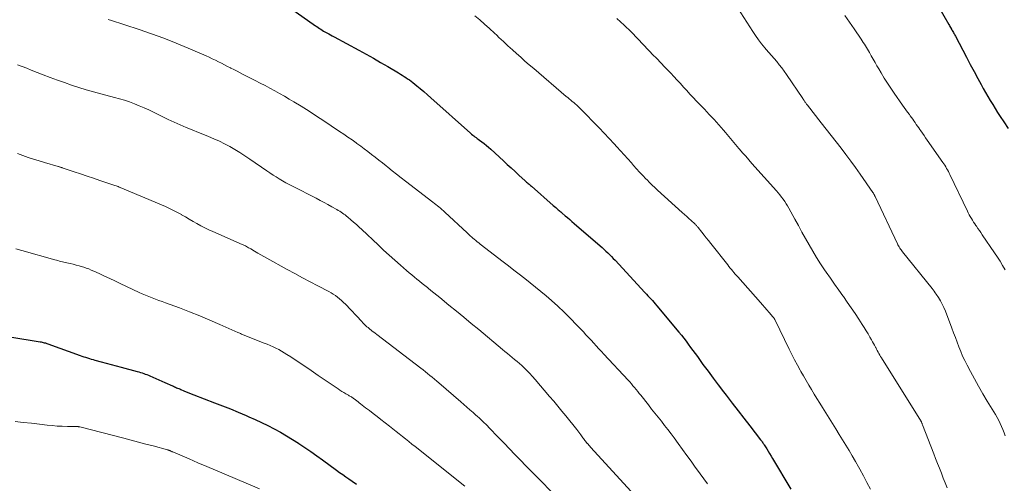
# Model space of a CAD drawing. Units: feet. Extents: x 1924992 to 1930000, y 549986 to 555010.
# Drawn here: x 1926217 to 1926416, y 550659 to 550753 of the extents above; entities that cross this region are included whole.
import ezdxf

# ---------------------------------------------------------------- set-up
doc = ezdxf.new("R2010")
doc.units = ezdxf.units.FT
doc.header["$LTSCALE"] = 100
doc.header["$MEASUREMENT"] = 0
doc.layers.add('CONTOUR INDEX', color=32, linetype='Continuous', lineweight=25)
doc.layers.add('CONTOUR INTERMEDIATE', color=40, linetype='Continuous', lineweight=15)

msp = doc.modelspace()

# ---------------------------------------------------------------- linework, layer by layer
at = {"layer": 'CONTOUR INDEX', "flags": 128}
for points, elevation in [([(1926269.03, 550757.59), (1926276.85, 550752.02), (1926277.12, 550751.84), (1926277.38, 550751.65), (1926277.65, 550751.47), (1926277.93, 550751.3), (1926278.2, 550751.12), (1926278.48, 550750.96), (1926278.76, 550750.79), (1926279.05, 550750.64), (1926279.2, 550750.56), (1926279.56, 550750.36), (1926279.92, 550750.17), (1926280.28, 550749.97), (1926280.64, 550749.78), (1926285.62, 550747.09), (1926287.11, 550746.27), (1926288.59, 550745.45), (1926290.06, 550744.6), (1926291.53, 550743.75), (1926293.7, 550742.47), (1926294.07, 550742.25), (1926294.44, 550742.02), (1926294.81, 550741.79), (1926295.17, 550741.55), (1926295.53, 550741.3), (1926295.89, 550741.05), (1926296.23, 550740.79), (1926296.58, 550740.52), (1926297.36, 550739.89), (1926298.09, 550739.3), (1926298.81, 550738.7), (1926299.52, 550738.08), (1926300.22, 550737.47), (1926308.27, 550730.28), (1926308.48, 550730.09), (1926308.7, 550729.91), (1926308.93, 550729.73), (1926309.15, 550729.56), (1926309.38, 550729.39), (1926309.61, 550729.22), (1926309.84, 550729.05), (1926310.07, 550728.88), (1926310.55, 550728.52), (1926311.01, 550728.17), (1926311.47, 550727.8), (1926311.91, 550727.43), (1926312.35, 550727.04), (1926314.91, 550724.7), (1926315.7, 550723.98), (1926316.48, 550723.26), (1926317.27, 550722.54), (1926318.05, 550721.82), (1926319.31, 550720.67), (1926319.47, 550720.53), (1926319.63, 550720.38), (1926319.79, 550720.24), (1926319.95, 550720.1), (1926320.11, 550719.96), (1926320.27, 550719.82), (1926320.43, 550719.69), (1926320.59, 550719.55), (1926325.01, 550715.69), (1926325.26, 550715.47), (1926325.51, 550715.25), (1926325.77, 550715.03), (1926326.02, 550714.81), (1926326.22, 550714.64), (1926326.38, 550714.5), (1926326.54, 550714.37), (1926326.69, 550714.24), (1926326.85, 550714.1), (1926327.45, 550713.59), (1926327.9, 550713.2), (1926328.36, 550712.82), (1926328.81, 550712.42), (1926329.27, 550712.03), (1926334.52, 550707.48), (1926334.92, 550707.13), (1926335.31, 550706.78), (1926335.69, 550706.43), (1926336.07, 550706.07), (1926336.44, 550705.7), (1926336.81, 550705.33), (1926337.18, 550704.96), (1926337.54, 550704.58), (1926343.59, 550698.07), (1926343.89, 550697.74), (1926344.19, 550697.41), (1926344.5, 550697.08), (1926344.8, 550696.75), (1926345.1, 550696.41), (1926345.39, 550696.08), (1926345.68, 550695.74), (1926345.97, 550695.39), (1926350.46, 550690.02), (1926350.95, 550689.42), (1926351.43, 550688.82), (1926351.9, 550688.2), (1926352.36, 550687.58), (1926352.82, 550686.95), (1926353.28, 550686.33), (1926353.73, 550685.7), (1926354.19, 550685.08), (1926355.32, 550683.52), (1926356.35, 550682.12), (1926357.38, 550680.73), (1926358.43, 550679.35), (1926359.48, 550677.97), (1926360.03, 550677.26), (1926361.23, 550675.7), (1926362.43, 550674.15), (1926363.63, 550672.61), (1926364.83, 550671.06), (1926367.01, 550668.25), (1926367.12, 550668.11), (1926367.23, 550667.96), (1926367.34, 550667.82), (1926367.45, 550667.67), (1926367.55, 550667.52), (1926367.65, 550667.37), (1926367.75, 550667.22), (1926367.85, 550667.06), (1926368.24, 550666.42), (1926368.54, 550665.94), (1926368.83, 550665.46), (1926369.12, 550664.98), (1926369.41, 550664.5), (1926373.13, 550658.29)], 920), ([(1926403.1, 550755.81), (1926405.12, 550752.25), (1926405.23, 550752.05), (1926405.35, 550751.85), (1926405.46, 550751.64), (1926405.58, 550751.44), (1926405.6, 550751.41), (1926405.71, 550751.22), (1926405.81, 550751.04), (1926405.92, 550750.85), (1926406.03, 550750.66), (1926406.14, 550750.48), (1926406.24, 550750.29), (1926406.35, 550750.1), (1926406.45, 550749.91), (1926407.94, 550747.08), (1926408.7, 550745.65), (1926409.46, 550744.21), (1926410.22, 550742.78), (1926410.99, 550741.35), (1926411.63, 550740.16), (1926412.09, 550739.33), (1926412.55, 550738.51), (1926413.02, 550737.69), (1926413.51, 550736.88), (1926414, 550736.07), (1926414.5, 550735.27), (1926415, 550734.47), (1926415.51, 550733.67), (1926416.23, 550732.56), (1926417.1, 550731.21)], 900), ([(1926208.36, 550690.17), (1926221.14, 550688.08), (1926221.34, 550688.05), (1926221.54, 550688.01), (1926221.74, 550687.96), (1926221.94, 550687.91), (1926222.02, 550687.89), (1926222.18, 550687.85), (1926222.33, 550687.8), (1926222.49, 550687.75), (1926222.65, 550687.7), (1926229.22, 550685.33), (1926229.59, 550685.2), (1926229.96, 550685.07), (1926230.33, 550684.95), (1926230.71, 550684.82), (1926231.08, 550684.7), (1926231.46, 550684.59), (1926231.84, 550684.48), (1926232.22, 550684.37), (1926233.48, 550684.02), (1926234.49, 550683.75), (1926235.5, 550683.47)], 940), ([(1926235.5, 550683.47), (1926236.51, 550683.2), (1926237.52, 550682.93), (1926240.79, 550682.08), (1926241.12, 550681.99), (1926241.45, 550681.89), (1926241.77, 550681.79), (1926242.09, 550681.68), (1926242.41, 550681.57), (1926242.73, 550681.45), (1926243.04, 550681.32), (1926243.36, 550681.18), (1926243.95, 550680.92), (1926244.56, 550680.66), (1926245.17, 550680.39), (1926245.78, 550680.12), (1926246.38, 550679.85), (1926247.93, 550679.17), (1926248.14, 550679.08), (1926248.34, 550678.99), (1926248.55, 550678.9), (1926248.75, 550678.8), (1926248.96, 550678.71), (1926249.17, 550678.63), (1926249.37, 550678.54), (1926249.58, 550678.45), (1926250.19, 550678.2), (1926250.7, 550677.99), (1926251.21, 550677.78), (1926251.73, 550677.58), (1926252.25, 550677.38), (1926256.45, 550675.77), (1926258.05, 550675.14), (1926259.65, 550674.5), (1926261.24, 550673.84), (1926262.82, 550673.17), (1926263.35, 550672.94), (1926264.66, 550672.36), (1926265.96, 550671.75), (1926267.24, 550671.12), (1926268.52, 550670.47), (1926269.77, 550669.78), (1926271.02, 550669.07), (1926272.24, 550668.32), (1926273.45, 550667.55), (1926273.5, 550667.52), (1926274.72, 550666.7), (1926275.93, 550665.87), (1926277.13, 550665.03), (1926278.32, 550664.18), (1926281.14, 550662.12), (1926281.76, 550661.67), (1926282.38, 550661.23), (1926283.01, 550660.79), (1926283.63, 550660.36), (1926284.31, 550659.9), (1926284.6, 550659.7), (1926284.89, 550659.5), (1926285.18, 550659.3)], 940)]:
    msp.add_lwpolyline(points, dxfattribs=dict(at, elevation=elevation))
at = {"layer": 'CONTOUR INTERMEDIATE', "flags": 128}
for points, elevation in [([(1926360.55, 550758.45), (1926365.42, 550750.87), (1926365.99, 550750.02), (1926366.59, 550749.18), (1926367.21, 550748.37), (1926367.86, 550747.57), (1926368.13, 550747.25), (1926368.66, 550746.63), (1926369.2, 550746.01), (1926369.73, 550745.39), (1926370.26, 550744.77), (1926370.79, 550744.15), (1926371.29, 550743.51), (1926371.78, 550742.85), (1926372.24, 550742.18), (1926375.52, 550737.31), (1926375.59, 550737.2), (1926375.66, 550737.09), (1926375.74, 550736.98), (1926375.81, 550736.87), (1926375.88, 550736.76), (1926375.96, 550736.65), (1926376.04, 550736.55), (1926376.12, 550736.44), (1926376.14, 550736.41), (1926376.23, 550736.29), (1926376.32, 550736.17), (1926376.42, 550736.05), (1926376.51, 550735.93), (1926379.29, 550732.38), (1926380.29, 550731.1), (1926381.29, 550729.82), (1926382.3, 550728.53), (1926383.3, 550727.25), (1926384.29, 550725.96), (1926385.26, 550724.66), (1926386.22, 550723.34), (1926387.16, 550722.01), (1926389.74, 550718.3), (1926389.8, 550718.22), (1926389.85, 550718.14), (1926389.9, 550718.05), (1926389.94, 550717.97), (1926389.98, 550717.9), (1926390.01, 550717.85), (1926390.04, 550717.8), (1926390.06, 550717.75), (1926390.09, 550717.69), (1926390.11, 550717.64), (1926390.13, 550717.59), (1926390.16, 550717.53), (1926390.18, 550717.48), (1926394.71, 550707.91), (1926394.82, 550707.69), (1926394.94, 550707.48), (1926395.06, 550707.27), (1926395.18, 550707.06), (1926395.32, 550706.86), (1926395.46, 550706.66), (1926395.6, 550706.47), (1926395.75, 550706.28), (1926401.71, 550698.85), (1926401.92, 550698.58), (1926402.13, 550698.3), (1926402.33, 550698.02), (1926402.53, 550697.73), (1926403, 550697.02), (1926403.41, 550696.37), (1926403.78, 550695.7), (1926404.11, 550695), (1926404.41, 550694.29), (1926405.73, 550690.84), (1926406.08, 550689.9), (1926406.44, 550688.95), (1926406.8, 550688), (1926407.15, 550687.05), (1926407.52, 550686.11), (1926407.91, 550685.18), (1926408.34, 550684.27), (1926408.8, 550683.37), (1926409.47, 550682.11), (1926410.3, 550680.59), (1926411.14, 550679.08), (1926412, 550677.59), (1926412.89, 550676.11), (1926414.54, 550673.38), (1926414.89, 550672.79), (1926415.22, 550672.19), (1926415.52, 550671.57), (1926415.81, 550670.95), (1926416.07, 550670.32), (1926416.32, 550669.68), (1926416.54, 550669.03)], 908), ([(1926234.86, 550753.32), (1926235.11, 550753.23), (1926235.36, 550753.15), (1926241.17, 550751.26), (1926243.69, 550750.4), (1926246.19, 550749.5), (1926248.66, 550748.52), (1926251.11, 550747.49), (1926254.72, 550745.92), (1926255.35, 550745.64), (1926255.98, 550745.35), (1926256.6, 550745.05), (1926257.22, 550744.74), (1926257.83, 550744.43), (1926258.45, 550744.11), (1926259.07, 550743.8), (1926259.69, 550743.49), (1926259.72, 550743.47), (1926260.36, 550743.15), (1926260.99, 550742.83), (1926261.62, 550742.51), (1926262.26, 550742.18), (1926264.68, 550740.95), (1926265.67, 550740.43), (1926266.66, 550739.91), (1926267.65, 550739.38), (1926268.63, 550738.85), (1926269.6, 550738.3), (1926270.58, 550737.75), (1926271.54, 550737.19), (1926272.5, 550736.61), (1926273.94, 550735.74), (1926275.06, 550735.05), (1926276.18, 550734.35), (1926277.29, 550733.63), (1926278.39, 550732.91), (1926281.75, 550730.66), (1926282.6, 550730.08), (1926283.44, 550729.51), (1926284.28, 550728.92), (1926285.11, 550728.33), (1926285.26, 550728.23), (1926286.02, 550727.68), (1926286.76, 550727.13), (1926287.5, 550726.57), (1926288.24, 550726), (1926288.97, 550725.43), (1926289.7, 550724.85), (1926290.42, 550724.27), (1926291.15, 550723.69), (1926291.49, 550723.4), (1926292.39, 550722.68), (1926293.29, 550721.97), (1926294.2, 550721.26), (1926295.12, 550720.55), (1926300.65, 550716.32), (1926300.96, 550716.09), (1926301.27, 550715.85), (1926301.57, 550715.6), (1926301.88, 550715.36), (1926302.18, 550715.11), (1926302.48, 550714.86), (1926302.77, 550714.6), (1926303.06, 550714.33), (1926307.55, 550710.15), (1926307.7, 550710.01), (1926307.85, 550709.87), (1926308, 550709.74), (1926308.14, 550709.6), (1926308.29, 550709.46), (1926308.44, 550709.32), (1926308.59, 550709.19), (1926308.75, 550709.05), (1926309.03, 550708.82), (1926309.33, 550708.57), (1926309.63, 550708.32), (1926309.93, 550708.08), (1926310.24, 550707.85), (1926314.84, 550704.29), (1926315.94, 550703.44), (1926317.04, 550702.59), (1926318.14, 550701.74), (1926319.24, 550700.89), (1926320.34, 550700.03), (1926321.42, 550699.16), (1926322.49, 550698.28), (1926323.55, 550697.38), (1926324.64, 550696.45), (1926325.96, 550695.27), (1926327.25, 550694.07), (1926328.51, 550692.82), (1926329.74, 550691.55), (1926331.11, 550690.09), (1926331.63, 550689.52), (1926332.15, 550688.96), (1926332.68, 550688.39), (1926333.2, 550687.82), (1926333.72, 550687.26), (1926334.24, 550686.69), (1926334.76, 550686.12), (1926335.28, 550685.56), (1926340.16, 550680.33), (1926340.5, 550679.96), (1926340.84, 550679.59), (1926341.16, 550679.21), (1926341.48, 550678.83), (1926341.8, 550678.44), (1926342.12, 550678.05), (1926342.43, 550677.66), (1926342.74, 550677.27), (1926344.29, 550675.32), (1926344.94, 550674.49), (1926345.6, 550673.66), (1926346.26, 550672.83), (1926346.92, 550672), (1926347.57, 550671.17), (1926348.22, 550670.33), (1926348.86, 550669.48), (1926349.49, 550668.63), (1926350.33, 550667.49), (1926351.19, 550666.3), (1926352.06, 550665.11), (1926352.92, 550663.92), (1926353.78, 550662.73), (1926354.03, 550662.38), (1926354.77, 550661.36), (1926355.5, 550660.35), (1926356.23, 550659.33)], 924), ([(1926309.14, 550754.06), (1926310.13, 550753.2), (1926311.11, 550752.33), (1926312.09, 550751.45), (1926313.11, 550750.51), (1926313.57, 550750.1), (1926314.02, 550749.68), (1926314.47, 550749.26), (1926314.92, 550748.83), (1926315.37, 550748.41), (1926315.82, 550747.99), (1926316.27, 550747.58), (1926316.73, 550747.17), (1926317.55, 550746.43), (1926318.42, 550745.66), (1926319.29, 550744.89), (1926320.17, 550744.13), (1926321.06, 550743.37), (1926327.66, 550737.73), (1926327.96, 550737.48), (1926328.26, 550737.22), (1926328.56, 550736.97), (1926328.87, 550736.72), (1926329.17, 550736.47), (1926329.47, 550736.21), (1926329.76, 550735.95), (1926330.05, 550735.69), (1926330.19, 550735.57), (1926330.54, 550735.24), (1926330.89, 550734.91), (1926331.24, 550734.57), (1926331.57, 550734.22), (1926333.25, 550732.48), (1926334.28, 550731.4), (1926335.31, 550730.31), (1926336.33, 550729.22), (1926337.34, 550728.12), (1926337.86, 550727.56), (1926338.61, 550726.74), (1926339.35, 550725.91), (1926340.09, 550725.09), (1926340.83, 550724.26), (1926341.27, 550723.76), (1926341.88, 550723.08), (1926342.49, 550722.41), (1926343.12, 550721.74), (1926343.75, 550721.08), (1926344.01, 550720.82), (1926344.53, 550720.3), (1926345.05, 550719.78), (1926345.58, 550719.28), (1926346.12, 550718.78), (1926351.14, 550714.23), (1926351.59, 550713.82), (1926352.05, 550713.41), (1926352.5, 550713), (1926352.95, 550712.6), (1926353.67, 550711.96), (1926353.76, 550711.87), (1926353.85, 550711.78), (1926353.94, 550711.69), (1926354.03, 550711.6), (1926354.12, 550711.51), (1926354.2, 550711.41), (1926354.29, 550711.31), (1926354.37, 550711.21), (1926355.1, 550710.26), (1926355.55, 550709.69), (1926356, 550709.12), (1926356.45, 550708.55), (1926356.9, 550707.97), (1926360.36, 550703.63), (1926360.6, 550703.32), (1926360.85, 550703.01), (1926361.1, 550702.7), (1926361.36, 550702.4), (1926361.61, 550702.1), (1926361.87, 550701.8), (1926362.13, 550701.5), (1926362.39, 550701.2), (1926366.95, 550696.05), (1926367.4, 550695.55), (1926367.84, 550695.04), (1926368.29, 550694.53), (1926368.74, 550694.01), (1926369.49, 550693.14), (1926369.56, 550693.07), (1926369.62, 550692.99), (1926369.68, 550692.91), (1926369.74, 550692.82), (1926369.79, 550692.74), (1926369.84, 550692.66), (1926369.89, 550692.57), (1926369.93, 550692.48), (1926372.81, 550686.6), (1926373.35, 550685.53), (1926373.89, 550684.46), (1926374.45, 550683.39), (1926375.02, 550682.34), (1926375.15, 550682.1), (1926375.67, 550681.17), (1926376.2, 550680.24), (1926376.74, 550679.32), (1926377.29, 550678.41), (1926377.85, 550677.5), (1926378.41, 550676.59), (1926378.97, 550675.68), (1926379.54, 550674.78), (1926381.57, 550671.53), (1926382.25, 550670.45), (1926382.92, 550669.36), (1926383.59, 550668.28), (1926384.25, 550667.19), (1926384.91, 550666.1), (1926385.56, 550665), (1926386.2, 550663.9), (1926386.82, 550662.79), (1926387.08, 550662.33), (1926387.81, 550660.98), (1926388.53, 550659.63), (1926389.22, 550658.26)], 916), ([(1926337.92, 550753.52), (1926339.35, 550752.16), (1926340.76, 550750.77), (1926342.15, 550749.36), (1926345.41, 550745.97), (1926345.69, 550745.68), (1926345.97, 550745.39), (1926346.25, 550745.1), (1926346.53, 550744.81), (1926346.81, 550744.52), (1926347.09, 550744.23), (1926347.37, 550743.94), (1926347.64, 550743.65), (1926348.79, 550742.44), (1926349.44, 550741.74), (1926350.1, 550741.04), (1926350.75, 550740.33), (1926351.39, 550739.62), (1926352.04, 550738.9), (1926352.69, 550738.2), (1926353.35, 550737.49), (1926354.01, 550736.8), (1926355.61, 550735.13), (1926356.1, 550734.61), (1926356.6, 550734.1), (1926357.09, 550733.58), (1926357.58, 550733.06), (1926358.06, 550732.54), (1926358.54, 550732.01), (1926359.01, 550731.47), (1926359.47, 550730.93), (1926359.9, 550730.42), (1926360.57, 550729.61), (1926361.24, 550728.81), (1926361.92, 550728.01), (1926362.59, 550727.22), (1926362.72, 550727.07), (1926363.35, 550726.34), (1926363.98, 550725.61), (1926364.61, 550724.88), (1926365.25, 550724.16), (1926370.21, 550718.62), (1926370.57, 550718.21), (1926370.91, 550717.79), (1926371.25, 550717.36), (1926371.58, 550716.93), (1926371.89, 550716.48), (1926372.19, 550716.03), (1926372.47, 550715.56), (1926372.74, 550715.09), (1926373.93, 550712.9), (1926374.65, 550711.59), (1926375.37, 550710.28), (1926376.09, 550708.98), (1926376.81, 550707.68), (1926377.56, 550706.39), (1926378.33, 550705.12), (1926379.13, 550703.87), (1926379.96, 550702.63), (1926380.28, 550702.16), (1926381.12, 550700.95), (1926381.96, 550699.75), (1926382.81, 550698.55), (1926383.66, 550697.36), (1926383.76, 550697.22), (1926384.56, 550696.09), (1926385.35, 550694.95), (1926386.12, 550693.8), (1926386.88, 550692.65), (1926387.58, 550691.57), (1926387.97, 550690.95), (1926388.37, 550690.32), (1926388.75, 550689.68), (1926389.13, 550689.04), (1926389.46, 550688.47), (1926389.66, 550688.11), (1926389.86, 550687.76), (1926390.05, 550687.39), (1926390.24, 550687.03), (1926390.3, 550686.92), (1926390.46, 550686.61), (1926390.62, 550686.31), (1926390.78, 550686), (1926390.95, 550685.7), (1926391.12, 550685.4), (1926391.29, 550685.1), (1926391.47, 550684.81), (1926391.65, 550684.51), (1926399.24, 550672.46), (1926399.29, 550672.38), (1926399.34, 550672.3), (1926399.38, 550672.22), (1926399.43, 550672.14), (1926399.47, 550672.06), (1926399.51, 550671.97), (1926399.55, 550671.89), (1926399.59, 550671.8), (1926399.61, 550671.76), (1926399.65, 550671.65), (1926399.69, 550671.54), (1926399.74, 550671.43), (1926399.78, 550671.32), (1926402.05, 550665.44), (1926402.43, 550664.45), (1926402.82, 550663.47), (1926403.21, 550662.49), (1926403.61, 550661.51), (1926404, 550660.53), (1926404.4, 550659.55), (1926404.8, 550658.57)], 912), ([(1926384.03, 550754.09), (1926384.98, 550752.73), (1926385.92, 550751.38), (1926387.35, 550749.33), (1926387.58, 550749), (1926387.8, 550748.66), (1926388.03, 550748.32), (1926388.24, 550747.98), (1926388.46, 550747.63), (1926388.67, 550747.29), (1926388.87, 550746.94), (1926389.07, 550746.58), (1926389.42, 550745.95), (1926389.8, 550745.28), (1926390.18, 550744.61), (1926390.56, 550743.94), (1926390.95, 550743.28), (1926391.41, 550742.5), (1926392.04, 550741.45), (1926392.69, 550740.42), (1926393.37, 550739.4), (1926394.05, 550738.39), (1926395.75, 550735.97), (1926396.09, 550735.49), (1926396.43, 550735.01), (1926396.77, 550734.54), (1926397.12, 550734.07), (1926397.31, 550733.81), (1926397.56, 550733.46), (1926397.8, 550733.12), (1926398.05, 550732.77), (1926398.29, 550732.43), (1926398.53, 550732.08), (1926398.77, 550731.73), (1926399.01, 550731.38), (1926399.25, 550731.04), (1926399.43, 550730.78), (1926399.76, 550730.3), (1926400.09, 550729.82), (1926400.42, 550729.35), (1926400.76, 550728.87), (1926403.89, 550724.39), (1926404.09, 550724.09), (1926404.29, 550723.79), (1926404.48, 550723.48), (1926404.67, 550723.17), (1926404.84, 550722.86), (1926405.02, 550722.55), (1926405.18, 550722.23), (1926405.34, 550721.9), (1926408.87, 550714.54), (1926409.06, 550714.16), (1926409.25, 550713.78), (1926409.46, 550713.41), (1926409.67, 550713.04), (1926409.89, 550712.67), (1926410.11, 550712.31), (1926410.35, 550711.95), (1926410.59, 550711.6), (1926410.7, 550711.45), (1926410.99, 550711.03), (1926411.29, 550710.6), (1926411.58, 550710.18), (1926411.88, 550709.75), (1926414.38, 550706.08), (1926414.94, 550705.24), (1926415.48, 550704.39), (1926416, 550703.52), (1926416.51, 550702.65)], 904), ([(1926216.5, 550744.15), (1926217.45, 550743.8), (1926218.39, 550743.44), (1926219.33, 550743.07), (1926221.73, 550742.12), (1926223.17, 550741.56), (1926224.6, 550741.02), (1926226.05, 550740.51), (1926227.5, 550740.01), (1926228.96, 550739.53), (1926230.42, 550739.08), (1926231.9, 550738.66), (1926233.38, 550738.26), (1926236.16, 550737.54), (1926237.19, 550737.25), (1926238.21, 550736.95), (1926239.21, 550736.61), (1926240.21, 550736.25), (1926241.2, 550735.85), (1926242.18, 550735.44), (1926243.14, 550734.99), (1926244.09, 550734.52), (1926244.61, 550734.25), (1926245.81, 550733.65), (1926247.02, 550733.07), (1926248.23, 550732.52), (1926249.46, 550731.98), (1926250.7, 550731.46), (1926251.93, 550730.95), (1926253.17, 550730.45), (1926254.42, 550729.95), (1926255.22, 550729.63), (1926256.32, 550729.17), (1926257.41, 550728.68), (1926258.47, 550728.15), (1926259.52, 550727.58), (1926260.55, 550726.98), (1926261.57, 550726.37), (1926262.57, 550725.72), (1926263.56, 550725.06), (1926267.01, 550722.68), (1926267.64, 550722.25), (1926268.27, 550721.83), (1926268.91, 550721.43), (1926269.55, 550721.03), (1926270.2, 550720.64), (1926270.86, 550720.26), (1926271.52, 550719.9), (1926272.19, 550719.55), (1926276.98, 550717.12), (1926277.79, 550716.7), (1926278.6, 550716.28), (1926279.4, 550715.85), (1926280.19, 550715.41), (1926281.19, 550714.85), (1926281.48, 550714.68), (1926281.77, 550714.51), (1926282.05, 550714.32), (1926282.33, 550714.14), (1926282.6, 550713.94), (1926282.87, 550713.74), (1926283.14, 550713.53), (1926283.4, 550713.32), (1926284.03, 550712.78), (1926284.6, 550712.29), (1926285.16, 550711.79), (1926285.71, 550711.29), (1926286.26, 550710.78), (1926289.55, 550707.68), (1926290.66, 550706.64), (1926291.78, 550705.61), (1926292.91, 550704.6), (1926294.06, 550703.6), (1926295.33, 550702.5), (1926295.84, 550702.05), (1926296.36, 550701.61), (1926296.89, 550701.18), (1926297.42, 550700.75), (1926297.95, 550700.33), (1926298.48, 550699.9), (1926299.01, 550699.48), (1926299.54, 550699.05), (1926299.66, 550698.96), (1926300.26, 550698.48), (1926300.85, 550698.01), (1926301.44, 550697.53), (1926302.03, 550697.05), (1926303.89, 550695.53), (1926305.4, 550694.29), (1926306.92, 550693.05), (1926308.42, 550691.8), (1926309.93, 550690.55), (1926314.75, 550686.54), (1926315.24, 550686.13), (1926315.73, 550685.73), (1926316.22, 550685.33), (1926316.71, 550684.93), (1926317.2, 550684.52), (1926317.68, 550684.11), (1926318.15, 550683.69), (1926318.62, 550683.26), (1926318.96, 550682.95), (1926319.58, 550682.35), (1926320.19, 550681.73), (1926320.78, 550681.1), (1926321.35, 550680.45), (1926324.28, 550677.03), (1926325.11, 550676.05), (1926325.93, 550675.06), (1926326.75, 550674.07), (1926327.57, 550673.08), (1926329.8, 550670.32), (1926330.01, 550670.06), (1926330.22, 550669.79), (1926330.42, 550669.52), (1926330.61, 550669.24), (1926330.74, 550669.05), (1926330.87, 550668.87), (1926331, 550668.68), (1926331.13, 550668.5), (1926331.26, 550668.32), (1926331.4, 550668.13), (1926331.53, 550667.96), (1926331.68, 550667.78), (1926331.82, 550667.61), (1926331.88, 550667.55), (1926332.06, 550667.35), (1926332.23, 550667.15), (1926332.41, 550666.95), (1926332.59, 550666.75), (1926341.54, 550656.97)], 928), ([(1926216.5, 550726.15), (1926217.6, 550725.77), (1926218.69, 550725.4), (1926219.8, 550725.04), (1926220.9, 550724.69), (1926222.01, 550724.36), (1926224.75, 550723.56), (1926224.85, 550723.53), (1926224.96, 550723.49), (1926225.06, 550723.46), (1926225.17, 550723.43), (1926225.27, 550723.4), (1926225.38, 550723.37), (1926225.48, 550723.33), (1926225.59, 550723.3), (1926228, 550722.48), (1926229.3, 550722.04), (1926230.61, 550721.6), (1926231.92, 550721.16), (1926233.23, 550720.72), (1926235.64, 550719.92), (1926235.85, 550719.84), (1926236.06, 550719.77), (1926236.27, 550719.7), (1926236.49, 550719.63), (1926236.69, 550719.55), (1926236.9, 550719.48), (1926237.11, 550719.39), (1926237.32, 550719.31), (1926246.47, 550715.44), (1926247.3, 550715.07), (1926248.13, 550714.68), (1926248.93, 550714.25), (1926249.73, 550713.81), (1926249.76, 550713.79), (1926250.54, 550713.34), (1926251.31, 550712.89), (1926252.09, 550712.44), (1926252.87, 550712), (1926253.66, 550711.57), (1926254.46, 550711.16), (1926255.26, 550710.77), (1926256.08, 550710.4), (1926262.03, 550707.78), (1926262.25, 550707.68), (1926262.47, 550707.58), (1926262.69, 550707.47), (1926262.9, 550707.36), (1926263.11, 550707.24), (1926263.33, 550707.12), (1926263.54, 550707), (1926263.75, 550706.88), (1926264.55, 550706.4), (1926265.17, 550706.04), (1926265.78, 550705.68), (1926266.41, 550705.33), (1926267.03, 550704.98), (1926271.12, 550702.74), (1926272.67, 550701.89), (1926274.23, 550701.05), (1926275.8, 550700.22), (1926277.36, 550699.4), (1926279.56, 550698.26), (1926280.03, 550698), (1926280.48, 550697.73), (1926280.92, 550697.43), (1926281.35, 550697.12), (1926281.76, 550696.78), (1926282.16, 550696.44), (1926282.55, 550696.07), (1926282.92, 550695.69), (1926286.25, 550692.16), (1926286.45, 550691.95), (1926286.66, 550691.74), (1926286.86, 550691.54), (1926287.07, 550691.34), (1926287.29, 550691.14), (1926287.51, 550690.95), (1926287.73, 550690.76), (1926287.96, 550690.58), (1926288.09, 550690.48), (1926288.38, 550690.26), (1926288.67, 550690.03), (1926288.97, 550689.8), (1926289.26, 550689.58), (1926298.18, 550682.77), (1926298.65, 550682.4), (1926299.12, 550682.04), (1926299.58, 550681.67), (1926300.04, 550681.29), (1926300.5, 550680.91), (1926300.96, 550680.53), (1926301.41, 550680.14), (1926301.86, 550679.76), (1926306.29, 550675.92), (1926306.91, 550675.38), (1926307.53, 550674.84), (1926308.15, 550674.31), (1926308.77, 550673.77), (1926309.3, 550673.31), (1926309.65, 550673), (1926309.99, 550672.68), (1926310.34, 550672.37), (1926310.67, 550672.04), (1926311.01, 550671.72), (1926311.34, 550671.39), (1926311.67, 550671.06), (1926311.99, 550670.72), (1926313.94, 550668.7), (1926315.05, 550667.56), (1926316.15, 550666.42), (1926317.26, 550665.28), (1926318.37, 550664.15), (1926319.49, 550663.01), (1926320.6, 550661.88), (1926321.71, 550660.74), (1926322.82, 550659.61), (1926325.67, 550656.68)], 932), ([(1926216.2, 550706.87), (1926217.38, 550706.54), (1926224.12, 550704.67), (1926224.42, 550704.59), (1926224.72, 550704.51), (1926225.02, 550704.43), (1926225.32, 550704.35), (1926225.62, 550704.28), (1926225.92, 550704.2), (1926226.22, 550704.13), (1926226.52, 550704.06), (1926227.18, 550703.91), (1926227.81, 550703.77), (1926228.43, 550703.61), (1926229.05, 550703.43), (1926229.67, 550703.25), (1926229.94, 550703.17), (1926230.45, 550703), (1926230.96, 550702.82), (1926231.47, 550702.61), (1926231.96, 550702.4), (1926233.09, 550701.88), (1926234.15, 550701.39), (1926235.21, 550700.91), (1926236.26, 550700.41), (1926237.32, 550699.91), (1926241.14, 550698.09), (1926241.8, 550697.79), (1926242.46, 550697.5), (1926243.12, 550697.23), (1926243.8, 550696.97), (1926244.47, 550696.72), (1926245.15, 550696.47), (1926245.83, 550696.22), (1926246.5, 550695.97), (1926249.33, 550694.93), (1926251.39, 550694.15), (1926253.44, 550693.34), (1926255.48, 550692.49), (1926257.5, 550691.61), (1926261.18, 550689.97), (1926261.36, 550689.89), (1926261.53, 550689.82), (1926261.71, 550689.74), (1926261.88, 550689.66), (1926262.06, 550689.59), (1926262.24, 550689.52), (1926262.41, 550689.44), (1926262.59, 550689.37), (1926266.51, 550687.82), (1926267.1, 550687.58), (1926267.69, 550687.32), (1926268.27, 550687.06), (1926268.85, 550686.79), (1926269.42, 550686.5), (1926269.98, 550686.2), (1926270.53, 550685.88), (1926271.08, 550685.55), (1926271.86, 550685.06), (1926272.78, 550684.47), (1926273.7, 550683.86), (1926274.61, 550683.25), (1926275.52, 550682.62), (1926277.44, 550681.27), (1926278.23, 550680.72), (1926279.02, 550680.17), (1926279.82, 550679.63), (1926280.62, 550679.09), (1926281.44, 550678.55), (1926281.83, 550678.29), (1926282.23, 550678.04), (1926282.63, 550677.8), (1926283.04, 550677.56), (1926283.57, 550677.26), (1926283.71, 550677.18), (1926283.85, 550677.09), (1926283.99, 550677.01), (1926284.13, 550676.92), (1926284.27, 550676.83), (1926284.41, 550676.74), (1926284.54, 550676.64), (1926284.68, 550676.55), (1926284.95, 550676.35), (1926285.21, 550676.15), (1926285.48, 550675.95), (1926285.74, 550675.75), (1926286.01, 550675.54), (1926287.03, 550674.76), (1926287.81, 550674.17), (1926288.58, 550673.58), (1926289.35, 550672.98), (1926290.12, 550672.38), (1926291.88, 550670.99), (1926292.53, 550670.48), (1926293.18, 550669.97), (1926293.83, 550669.46), (1926294.47, 550668.95), (1926295.12, 550668.44), (1926295.76, 550667.92), (1926296.41, 550667.41), (1926297.05, 550666.9), (1926307.08, 550658.89)], 936), ([(1926216.04, 550671.93), (1926217.7, 550671.79), (1926219.36, 550671.62), (1926221.02, 550671.43), (1926222.53, 550671.24), (1926223.55, 550671.13), (1926224.58, 550671.04), (1926225.6, 550670.99), (1926226.63, 550670.96), (1926228.54, 550670.93), (1926228.61, 550670.93), (1926228.69, 550670.93), (1926228.76, 550670.92), (1926228.84, 550670.92), (1926228.91, 550670.91), (1926228.98, 550670.89), (1926229.06, 550670.88), (1926229.13, 550670.86), (1926238.08, 550668.57), (1926239.56, 550668.18), (1926241.04, 550667.8), (1926242.52, 550667.41), (1926244, 550667.01), (1926246.91, 550666.23), (1926246.93, 550666.23), (1926246.95, 550666.22), (1926246.97, 550666.22), (1926246.99, 550666.21), (1926247.07, 550666.19), (1926247.09, 550666.18), (1926247.11, 550666.17), (1926247.13, 550666.17), (1926247.15, 550666.16), (1926247.25, 550666.12), (1926247.31, 550666.09), (1926247.38, 550666.07), (1926247.45, 550666.04), (1926247.52, 550666.01), (1926247.58, 550665.98), (1926247.68, 550665.94), (1926247.78, 550665.9), (1926247.88, 550665.85), (1926247.98, 550665.81), (1926251.31, 550664.38), (1926253.08, 550663.62), (1926254.84, 550662.86), (1926256.61, 550662.11), (1926258.38, 550661.36), (1926265.56, 550658.33)], 944)]:
    msp.add_lwpolyline(points, dxfattribs=dict(at, elevation=elevation))

doc.saveas('drawing.dxf')
